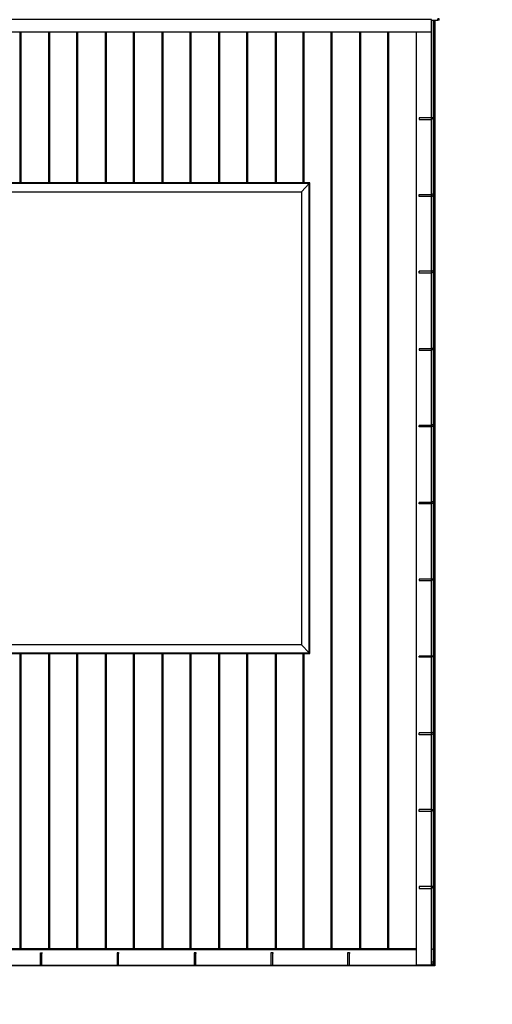
# Model space of a CAD drawing. Units: millimetres. Extents: x -185 to 205, y -143 to 145.
# Drawn here: x 9 to 24, y -42 to -10 of the extents above; entities that cross this region are included whole.
import ezdxf

# ---------------------------------------------------------------- set-up
doc = ezdxf.new("R2010")
doc.units = ezdxf.units.MM
doc.header["$MEASUREMENT"] = 0
doc.layers.add('Camada 1', color=7, linetype='Continuous')

msp = doc.modelspace()

# ---------------------------------------------------------------- linework, layer by layer
at = {"layer": 'Camada 1', "lineweight": 9}
for points in [[(-185.0079, 143.5453), (-185.0079, 143.5453), (-185.0079, -143.4747), (-185.0079, -143.4747), (-185.0079, -143.4747), (-185.0079, -143.4747), (22.1291, -143.4747), (22.1291, -143.4747)], [(205.0091, -130.5631), (205.0091, -130.5631), (205.0091, 143.5453), (205.0091, 143.5453), (205.0091, 143.5453), (205.0091, 143.5453), (-185.0079, 143.5453), (-185.0079, 143.5453)]]:
    msp.add_open_spline(points, degree=3, knots=[0, 0, 0, 0, 0.3333333, 0.3333333, 0.3333333, 0.3333333, 1, 1, 1, 1], dxfattribs=at)
at = {"layer": 'Camada 1', "lineweight": 25}
for points, knots in [([(22.6272, -10.2659), (22.6272, -10.2659), (22.5849, -10.2659), (22.5849, -10.2659), (22.5849, -10.2659), (22.5849, -10.2659), (22.5849, -10.2235), (22.5849, -10.2235)], [0, 0, 0, 0, 0.3333333, 0.3333333, 0.3333333, 0.3333333, 1, 1, 1, 1]), ([(22.6272, -10.2659), (22.6272, -10.2659), (22.6272, -10.2235), (22.6272, -10.2235), (22.6272, -10.2235), (22.6272, -10.2235), (22.5849, -10.2235), (22.5849, -10.2235)], [0, 0, 0, 0, 0.3333333, 0.3333333, 0.3333333, 0.3333333, 1, 1, 1, 1]), ([(21.8864, -40.4707), (21.8864, -40.4707), (-17.5683, -40.4707), (-17.5683, -40.4707), (-17.5683, -40.4707), (-17.5683, -40.4707), (-17.5683, -10.2658), (-17.5683, -10.2658)], [0, 0, 0, 0, 0.3333333, 0.3333333, 0.3333333, 0.3333333, 1, 1, 1, 1]), ([(22.3732, -10.2447), (22.3732, -10.2447), (22.3732, -10.6469), (22.3732, -10.6469), (22.3732, -10.6469), (22.3732, -10.6469), (-7.6623, -10.6469), (-7.6623, -10.6469), (-7.6623, -10.6469), (-7.6623, -10.6469), (-7.6623, -10.2447), (-7.6623, -10.2447), (-7.6623, -10.2447), (-7.6623, -10.2447), (22.3732, -10.2447), (22.3732, -10.2447)], [0, 0, 0, 0, 0.2, 0.2, 0.2, 0.2, 0.4, 0.4, 0.4, 0.4, 0.6, 0.6, 0.6, 0.6, 1, 1, 1, 1]), ([(22.4367, -10.2659), (22.4367, -10.2659), (22.4367, -40.8729), (22.4367, -40.8729), (22.4367, -40.8729), (22.4367, -40.8729), (22.4367, -10.2659), (22.4367, -10.2659)], [0, 0, 0, 0, 0.3333333, 0.3333333, 0.3333333, 0.3333333, 1, 1, 1, 1]), ([(22.479, -10.287), (22.479, -10.287), (22.479, -41.021), (22.479, -41.021), (22.479, -41.021), (22.479, -41.021), (22.479, -40.9999), (22.479, -40.9999), (22.479, -40.9999), (22.479, -40.9999), (22.4579, -40.9999), (22.4579, -40.9999), (22.4579, -40.9999), (22.4579, -40.9999), (22.4579, -40.9787), (22.4579, -40.9787), (22.4579, -40.9787), (22.4579, -40.9787), (22.4367, -40.9787), (22.4367, -40.9787), (22.4367, -40.9787), (22.4367, -40.9787), (22.4367, -40.9575), (22.4367, -40.9575)], [0, 0, 0, 0, 0.1428571, 0.1428571, 0.1428571, 0.1428571, 0.2857143, 0.2857143, 0.2857143, 0.2857143, 0.4285714, 0.4285714, 0.4285714, 0.4285714, 0.5714286, 0.5714286, 0.5714286, 0.5714286, 0.7142857, 0.7142857, 0.7142857, 0.7142857, 1, 1, 1, 1]), ([(8.9959, -11.4089), (8.9959, -11.4089), (9.017, -11.4089), (9.017, -11.4089), (9.017, -11.4089), (9.017, -11.4089), (9.017, -10.6469), (9.017, -10.6469)], [0, 0, 0, 0, 0.3333333, 0.3333333, 0.3333333, 0.3333333, 1, 1, 1, 1]), ([(9.9272, -11.4089), (9.9272, -11.4089), (9.9484, -11.4089), (9.9484, -11.4089), (9.9484, -11.4089), (9.9484, -11.4089), (9.9484, -10.6469), (9.9484, -10.6469)], [0, 0, 0, 0, 0.3333333, 0.3333333, 0.3333333, 0.3333333, 1, 1, 1, 1]), ([(10.8374, -11.4089), (10.8374, -11.4089), (10.8585, -11.4089), (10.8585, -11.4089), (10.8585, -11.4089), (10.8585, -11.4089), (10.8585, -10.6469), (10.8585, -10.6469)], [0, 0, 0, 0, 0.3333333, 0.3333333, 0.3333333, 0.3333333, 1, 1, 1, 1]), ([(12.6789, -11.4089), (12.6789, -11.4089), (12.7, -11.4089), (12.7, -11.4089), (12.7, -11.4089), (12.7, -11.4089), (12.7, -10.6469), (12.7, -10.6469)], [0, 0, 0, 0, 0.3333333, 0.3333333, 0.3333333, 0.3333333, 1, 1, 1, 1]), ([(14.5204, -11.4089), (14.5204, -11.4089), (14.5415, -11.4089), (14.5415, -11.4089), (14.5415, -11.4089), (14.5415, -11.4089), (14.5415, -10.6469), (14.5415, -10.6469)], [0, 0, 0, 0, 0.3333333, 0.3333333, 0.3333333, 0.3333333, 1, 1, 1, 1]), ([(16.383, -10.6469), (16.383, -10.6469), (16.383, -11.4089), (16.383, -11.4089), (16.383, -11.4089), (16.383, -11.4089), (16.3619, -11.4089), (16.3619, -11.4089)], [0, 0, 0, 0, 0.3333333, 0.3333333, 0.3333333, 0.3333333, 1, 1, 1, 1]), ([(18.2034, -11.4089), (18.2034, -11.4089), (18.2245, -11.4089), (18.2245, -11.4089), (18.2245, -11.4089), (18.2245, -11.4089), (18.2245, -10.6469), (18.2245, -10.6469)], [0, 0, 0, 0, 0.3333333, 0.3333333, 0.3333333, 0.3333333, 1, 1, 1, 1]), ([(19.1135, -11.4089), (19.1135, -11.4089), (19.1347, -11.4089), (19.1347, -11.4089), (19.1347, -11.4089), (19.1347, -11.4089), (19.1347, -10.6469), (19.1347, -10.6469)], [0, 0, 0, 0, 0.3333333, 0.3333333, 0.3333333, 0.3333333, 1, 1, 1, 1]), ([(20.0449, -11.4089), (20.0449, -11.4089), (20.066, -11.4089), (20.066, -11.4089), (20.066, -11.4089), (20.066, -11.4089), (20.066, -10.6469), (20.066, -10.6469)], [0, 0, 0, 0, 0.3333333, 0.3333333, 0.3333333, 0.3333333, 1, 1, 1, 1]), ([(20.955, -11.4089), (20.955, -11.4089), (20.9762, -11.4089), (20.9762, -11.4089), (20.9762, -11.4089), (20.9762, -11.4089), (20.9762, -10.6469), (20.9762, -10.6469)], [0, 0, 0, 0, 0.3333333, 0.3333333, 0.3333333, 0.3333333, 1, 1, 1, 1]), ([(22.3732, -13.4409), (22.3732, -13.4409), (22.3732, -13.5043), (22.3732, -13.5043), (22.3732, -13.5043), (22.3732, -13.5043), (21.971, -13.5043), (21.971, -13.5043), (21.971, -13.5043), (21.971, -13.5043), (21.971, -13.4409), (21.971, -13.4409), (21.971, -13.4409), (21.971, -13.4409), (22.3732, -13.4409), (22.3732, -13.4409)], [0, 0, 0, 0, 0.2, 0.2, 0.2, 0.2, 0.4, 0.4, 0.4, 0.4, 0.6, 0.6, 0.6, 0.6, 1, 1, 1, 1]), ([(22.3732, -13.4409), (22.3732, -13.4409), (22.4367, -13.4197), (22.4367, -13.4197), (22.4367, -13.4197), (22.4367, -13.4197), (22.4367, -13.462), (22.4367, -13.462), (22.4367, -13.462), (22.4367, -13.462), (22.3732, -13.5044), (22.3732, -13.5044)], [0, 0, 0, 0, 0.25, 0.25, 0.25, 0.25, 0.5, 0.5, 0.5, 0.5, 1, 1, 1, 1]), ([(8.4032, -15.8539), (8.4032, -15.8539), (18.1399, -15.8539), (18.1399, -15.8539), (18.1399, -15.8539), (18.1399, -15.8539), (18.1399, -30.5859), (18.1399, -30.5859), (18.1399, -30.5859), (18.1399, -30.5859), (8.4032, -30.5859), (8.4032, -30.5859)], [0, 0, 0, 0, 0.25, 0.25, 0.25, 0.25, 0.5, 0.5, 0.5, 0.5, 1, 1, 1, 1]), ([(22.3732, -16.002), (22.3732, -16.002), (21.971, -16.002), (21.971, -16.002), (21.971, -16.002), (21.971, -16.002), (21.971, -15.9385), (21.971, -15.9385), (21.971, -15.9385), (21.971, -15.9385), (22.3732, -15.9385), (22.3732, -15.9385)], [0, 0, 0, 0, 0.25, 0.25, 0.25, 0.25, 0.5, 0.5, 0.5, 0.5, 1, 1, 1, 1]), ([(22.3732, -15.9385), (22.3732, -15.9385), (22.4367, -15.9174), (22.4367, -15.9174), (22.4367, -15.9174), (22.4367, -15.9174), (22.4367, -15.9597), (22.4367, -15.9597), (22.4367, -15.9597), (22.4367, -15.9597), (22.3732, -16.002), (22.3732, -16.002), (22.3732, -16.002), (22.3732, -16.002), (22.3732, -15.9385), (22.3732, -15.9385)], [0, 0, 0, 0, 0.2, 0.2, 0.2, 0.2, 0.4, 0.4, 0.4, 0.4, 0.6, 0.6, 0.6, 0.6, 1, 1, 1, 1]), ([(22.4367, -18.415), (22.4367, -18.415), (22.3732, -18.4362), (22.3732, -18.4362), (22.3732, -18.4362), (22.3732, -18.4362), (21.971, -18.4362), (21.971, -18.4362)], [0, 0, 0, 0, 0.3333333, 0.3333333, 0.3333333, 0.3333333, 1, 1, 1, 1]), ([(22.3732, -18.4997), (22.3732, -18.4997), (21.971, -18.4997), (21.971, -18.4997), (21.971, -18.4997), (21.971, -18.4997), (21.971, -18.4362), (21.971, -18.4362)], [0, 0, 0, 0, 0.3333333, 0.3333333, 0.3333333, 0.3333333, 1, 1, 1, 1]), ([(22.4367, -18.415), (22.4367, -18.415), (22.4367, -18.4574), (22.4367, -18.4574), (22.4367, -18.4574), (22.4367, -18.4574), (22.3732, -18.4997), (22.3732, -18.4997)], [0, 0, 0, 0, 0.3333333, 0.3333333, 0.3333333, 0.3333333, 1, 1, 1, 1]), ([(22.3732, -20.955), (22.3732, -20.955), (22.3732, -20.9974), (22.3732, -20.9974), (22.3732, -20.9974), (22.3732, -20.9974), (21.971, -20.9974), (21.971, -20.9974), (21.971, -20.9974), (21.971, -20.9974), (21.971, -20.955), (21.971, -20.955), (21.971, -20.955), (21.971, -20.955), (22.3732, -20.955), (22.3732, -20.955)], [0, 0, 0, 0, 0.2, 0.2, 0.2, 0.2, 0.4, 0.4, 0.4, 0.4, 0.6, 0.6, 0.6, 0.6, 1, 1, 1, 1]), ([(22.3732, -20.955), (22.3732, -20.955), (22.4367, -20.9127), (22.4367, -20.9127), (22.4367, -20.9127), (22.4367, -20.9127), (22.4367, -20.9762), (22.4367, -20.9762), (22.4367, -20.9762), (22.4367, -20.9762), (22.3732, -20.9974), (22.3732, -20.9974)], [0, 0, 0, 0, 0.25, 0.25, 0.25, 0.25, 0.5, 0.5, 0.5, 0.5, 1, 1, 1, 1]), ([(22.4367, -23.4104), (22.4367, -23.4104), (22.3732, -23.4527), (22.3732, -23.4527), (22.3732, -23.4527), (22.3732, -23.4527), (21.971, -23.4527), (21.971, -23.4527)], [0, 0, 0, 0, 0.3333333, 0.3333333, 0.3333333, 0.3333333, 1, 1, 1, 1]), ([(22.3732, -23.495), (22.3732, -23.495), (21.971, -23.495), (21.971, -23.495), (21.971, -23.495), (21.971, -23.495), (21.971, -23.4527), (21.971, -23.4527)], [0, 0, 0, 0, 0.3333333, 0.3333333, 0.3333333, 0.3333333, 1, 1, 1, 1]), ([(22.4367, -23.4104), (22.4367, -23.4104), (22.4367, -23.4739), (22.4367, -23.4739), (22.4367, -23.4739), (22.4367, -23.4739), (22.3732, -23.495), (22.3732, -23.495)], [0, 0, 0, 0, 0.3333333, 0.3333333, 0.3333333, 0.3333333, 1, 1, 1, 1]), ([(22.4367, -25.908), (22.4367, -25.908), (22.3732, -25.9504), (22.3732, -25.9504), (22.3732, -25.9504), (22.3732, -25.9504), (21.971, -25.9504), (21.971, -25.9504)], [0, 0, 0, 0, 0.3333333, 0.3333333, 0.3333333, 0.3333333, 1, 1, 1, 1]), ([(22.4367, -25.908), (22.4367, -25.908), (22.4367, -25.9715), (22.4367, -25.9715), (22.4367, -25.9715), (22.4367, -25.9715), (22.3732, -25.9927), (22.3732, -25.9927)], [0, 0, 0, 0, 0.3333333, 0.3333333, 0.3333333, 0.3333333, 1, 1, 1, 1]), ([(22.3732, -25.9927), (22.3732, -25.9927), (21.971, -25.9927), (21.971, -25.9927), (21.971, -25.9927), (21.971, -25.9927), (21.971, -25.9504), (21.971, -25.9504)], [0, 0, 0, 0, 0.3333333, 0.3333333, 0.3333333, 0.3333333, 1, 1, 1, 1]), ([(22.3732, -28.448), (22.3732, -28.448), (22.3732, -28.4904), (22.3732, -28.4904), (22.3732, -28.4904), (22.3732, -28.4904), (21.971, -28.4904), (21.971, -28.4904), (21.971, -28.4904), (21.971, -28.4904), (21.971, -28.448), (21.971, -28.448), (21.971, -28.448), (21.971, -28.448), (22.3732, -28.448), (22.3732, -28.448)], [0, 0, 0, 0, 0.2, 0.2, 0.2, 0.2, 0.4, 0.4, 0.4, 0.4, 0.6, 0.6, 0.6, 0.6, 1, 1, 1, 1]), ([(22.3732, -28.448), (22.3732, -28.448), (22.4367, -28.4269), (22.4367, -28.4269), (22.4367, -28.4269), (22.4367, -28.4269), (22.4367, -28.4692), (22.4367, -28.4692), (22.4367, -28.4692), (22.4367, -28.4692), (22.3732, -28.4904), (22.3732, -28.4904)], [0, 0, 0, 0, 0.25, 0.25, 0.25, 0.25, 0.5, 0.5, 0.5, 0.5, 1, 1, 1, 1]), ([(22.3732, -30.9457), (22.3732, -30.9457), (22.4367, -30.9245), (22.4367, -30.9245), (22.4367, -30.9245), (22.4367, -30.9245), (22.4367, -30.9669), (22.4367, -30.9669), (22.4367, -30.9669), (22.4367, -30.9669), (22.3732, -30.988), (22.3732, -30.988), (22.3732, -30.988), (22.3732, -30.988), (22.3732, -30.9457), (22.3732, -30.9457), (22.3732, -30.9457), (22.3732, -30.9457), (21.971, -30.9457), (21.971, -30.9457)], [0, 0, 0, 0, 0.1666667, 0.1666667, 0.1666667, 0.1666667, 0.3333333, 0.3333333, 0.3333333, 0.3333333, 0.5, 0.5, 0.5, 0.5, 0.6666667, 0.6666667, 0.6666667, 0.6666667, 1, 1, 1, 1]), ([(22.3732, -30.988), (22.3732, -30.988), (21.971, -30.988), (21.971, -30.988), (21.971, -30.988), (21.971, -30.988), (21.971, -30.9457), (21.971, -30.9457)], [0, 0, 0, 0, 0.3333333, 0.3333333, 0.3333333, 0.3333333, 1, 1, 1, 1]), ([(22.4367, -33.4222), (22.4367, -33.4222), (22.3732, -33.4434), (22.3732, -33.4434), (22.3732, -33.4434), (22.3732, -33.4434), (21.971, -33.4434), (21.971, -33.4434)], [0, 0, 0, 0, 0.3333333, 0.3333333, 0.3333333, 0.3333333, 1, 1, 1, 1]), ([(22.3732, -33.5069), (22.3732, -33.5069), (21.971, -33.5069), (21.971, -33.5069), (21.971, -33.5069), (21.971, -33.5069), (21.971, -33.4434), (21.971, -33.4434)], [0, 0, 0, 0, 0.3333333, 0.3333333, 0.3333333, 0.3333333, 1, 1, 1, 1]), ([(22.4367, -33.4222), (22.4367, -33.4222), (22.4367, -33.4645), (22.4367, -33.4645), (22.4367, -33.4645), (22.4367, -33.4645), (22.3732, -33.5069), (22.3732, -33.5069), (22.3732, -33.5069), (22.3732, -33.5069), (22.3732, -33.4434), (22.3732, -33.4434)], [0, 0, 0, 0, 0.25, 0.25, 0.25, 0.25, 0.5, 0.5, 0.5, 0.5, 1, 1, 1, 1]), ([(22.3732, -35.941), (22.3732, -35.941), (22.4367, -35.9199), (22.4367, -35.9199), (22.4367, -35.9199), (22.4367, -35.9199), (22.4367, -35.9622), (22.4367, -35.9622), (22.4367, -35.9622), (22.4367, -35.9622), (22.3732, -36.0045), (22.3732, -36.0045), (22.3732, -36.0045), (22.3732, -36.0045), (22.3732, -35.941), (22.3732, -35.941), (22.3732, -35.941), (22.3732, -35.941), (21.971, -35.941), (21.971, -35.941)], [0, 0, 0, 0, 0.1666667, 0.1666667, 0.1666667, 0.1666667, 0.3333333, 0.3333333, 0.3333333, 0.3333333, 0.5, 0.5, 0.5, 0.5, 0.6666667, 0.6666667, 0.6666667, 0.6666667, 1, 1, 1, 1]), ([(22.3732, -36.0045), (22.3732, -36.0045), (21.971, -36.0045), (21.971, -36.0045), (21.971, -36.0045), (21.971, -36.0045), (21.971, -35.941), (21.971, -35.941)], [0, 0, 0, 0, 0.3333333, 0.3333333, 0.3333333, 0.3333333, 1, 1, 1, 1]), ([(22.3732, -38.4387), (22.3732, -38.4387), (22.4367, -38.4175), (22.4367, -38.4175), (22.4367, -38.4175), (22.4367, -38.4175), (22.4367, -38.4599), (22.4367, -38.4599), (22.4367, -38.4599), (22.4367, -38.4599), (22.3732, -38.5022), (22.3732, -38.5022)], [0, 0, 0, 0, 0.25, 0.25, 0.25, 0.25, 0.5, 0.5, 0.5, 0.5, 1, 1, 1, 1]), ([(22.3732, -38.4387), (22.3732, -38.4387), (22.3732, -38.5022), (22.3732, -38.5022), (22.3732, -38.5022), (22.3732, -38.5022), (21.971, -38.5022), (21.971, -38.5022), (21.971, -38.5022), (21.971, -38.5022), (21.971, -38.4387), (21.971, -38.4387), (21.971, -38.4387), (21.971, -38.4387), (22.3732, -38.4387), (22.3732, -38.4387)], [0, 0, 0, 0, 0.2, 0.2, 0.2, 0.2, 0.4, 0.4, 0.4, 0.4, 0.6, 0.6, 0.6, 0.6, 1, 1, 1, 1]), ([(9.652, -40.9999), (9.652, -40.9999), (9.652, -40.5977), (9.652, -40.5977), (9.652, -40.5977), (9.652, -40.5977), (9.6944, -40.5977), (9.6944, -40.5977)], [0, 0, 0, 0, 0.3333333, 0.3333333, 0.3333333, 0.3333333, 1, 1, 1, 1]), ([(12.1497, -40.9999), (12.1497, -40.9999), (12.1497, -40.5977), (12.1497, -40.5977), (12.1497, -40.5977), (12.1497, -40.5977), (12.192, -40.5977), (12.192, -40.5977), (12.192, -40.5977), (12.192, -40.5977), (12.192, -40.9999), (12.192, -40.9999), (12.192, -40.9999), (12.192, -40.9999), (12.1497, -40.9999), (12.1497, -40.9999)], [0, 0, 0, 0, 0.2, 0.2, 0.2, 0.2, 0.4, 0.4, 0.4, 0.4, 0.6, 0.6, 0.6, 0.6, 1, 1, 1, 1]), ([(14.6474, -40.9999), (14.6474, -40.9999), (14.6474, -40.5977), (14.6474, -40.5977), (14.6474, -40.5977), (14.6474, -40.5977), (14.7108, -40.5977), (14.7108, -40.5977), (14.7108, -40.5977), (14.7108, -40.5977), (14.7108, -40.9999), (14.7108, -40.9999), (14.7108, -40.9999), (14.7108, -40.9999), (14.6474, -40.9999), (14.6474, -40.9999)], [0, 0, 0, 0, 0.2, 0.2, 0.2, 0.2, 0.4, 0.4, 0.4, 0.4, 0.6, 0.6, 0.6, 0.6, 1, 1, 1, 1]), ([(17.145, -40.9999), (17.145, -40.9999), (17.145, -40.5977), (17.145, -40.5977), (17.145, -40.5977), (17.145, -40.5977), (17.2085, -40.5977), (17.2085, -40.5977), (17.2085, -40.5977), (17.2085, -40.5977), (17.2085, -40.9999), (17.2085, -40.9999), (17.2085, -40.9999), (17.2085, -40.9999), (17.145, -40.9999), (17.145, -40.9999)], [0, 0, 0, 0, 0.2, 0.2, 0.2, 0.2, 0.4, 0.4, 0.4, 0.4, 0.6, 0.6, 0.6, 0.6, 1, 1, 1, 1]), ([(19.6427, -40.9999), (19.6427, -40.9999), (19.6427, -40.5977), (19.6427, -40.5977), (19.6427, -40.5977), (19.6427, -40.5977), (19.7062, -40.5977), (19.7062, -40.5977), (19.7062, -40.5977), (19.7062, -40.5977), (19.7062, -40.9999), (19.7062, -40.9999), (19.7062, -40.9999), (19.7062, -40.9999), (19.6427, -40.9999), (19.6427, -40.9999)], [0, 0, 0, 0, 0.2, 0.2, 0.2, 0.2, 0.4, 0.4, 0.4, 0.4, 0.6, 0.6, 0.6, 0.6, 1, 1, 1, 1]), ([(22.3732, -40.894), (22.3732, -40.894), (22.3732, -40.9999), (22.3732, -40.9999), (22.3732, -40.9999), (22.3732, -40.9999), (21.8864, -40.9999), (21.8864, -40.9999)], [0, 0, 0, 0, 0.3333333, 0.3333333, 0.3333333, 0.3333333, 1, 1, 1, 1]), ([(22.3732, -40.894), (22.3732, -40.894), (22.4367, -40.8729), (22.4367, -40.8729), (22.4367, -40.8729), (22.4367, -40.8729), (22.4367, -40.9575), (22.4367, -40.9575), (22.4367, -40.9575), (22.4367, -40.9575), (22.3732, -40.9999), (22.3732, -40.9999)], [0, 0, 0, 0, 0.25, 0.25, 0.25, 0.25, 0.5, 0.5, 0.5, 0.5, 1, 1, 1, 1]), ([(22.4367, -40.9575), (22.4367, -40.9575), (22.4367, -40.9787), (22.4367, -40.9787), (22.4367, -40.9787), (22.4367, -40.9787), (22.4579, -40.9787), (22.4579, -40.9787), (22.4579, -40.9787), (22.4579, -40.9787), (22.4579, -40.9999), (22.4579, -40.9999), (22.4579, -40.9999), (22.4579, -40.9999), (22.479, -40.9999), (22.479, -40.9999), (22.479, -40.9999), (22.479, -40.9999), (22.479, -41.021), (22.479, -41.021)], [0, 0, 0, 0, 0.1666667, 0.1666667, 0.1666667, 0.1666667, 0.3333333, 0.3333333, 0.3333333, 0.3333333, 0.5, 0.5, 0.5, 0.5, 0.6666667, 0.6666667, 0.6666667, 0.6666667, 1, 1, 1, 1]), ([(22.479, -41.021), (22.479, -41.021), (-18.1186, -41.021), (-18.1186, -41.021), (-18.1186, -41.021), (-18.1186, -41.021), (-18.1186, -40.9999), (-18.1186, -40.9999), (-18.1186, -40.9999), (-18.1186, -40.9999), (-18.0975, -40.9999), (-18.0975, -40.9999)], [0, 0, 0, 0, 0.25, 0.25, 0.25, 0.25, 0.5, 0.5, 0.5, 0.5, 1, 1, 1, 1])]:
    msp.add_open_spline(points, degree=3, knots=knots, dxfattribs=at)
for points in [[(22.3732, -40.9999), (22.3732, -40.9999), (22.3732, -10.2447), (22.3732, -10.2447)], [(22.3732, -40.894), (22.3732, -40.894), (22.3732, -10.2659), (22.3732, -10.2659)], [(22.3732, -10.2659), (22.3732, -10.2659), (22.5849, -10.2659), (22.5849, -10.2659)], [(22.4367, -10.2658), (22.4367, -10.2658), (22.4367, -40.9575), (22.4367, -40.9575)], [(22.479, -10.2659), (22.479, -10.2659), (22.479, -10.287), (22.479, -10.287)], [(22.479, -10.287), (22.479, -10.287), (22.479, -10.287), (22.479, -10.287)], [(22.479, -10.287), (22.479, -10.287), (22.479, -10.287), (22.479, -10.287)], [(8.9959, -15.5575), (8.9959, -15.5575), (8.9959, -10.6469), (8.9959, -10.6469)], [(9.017, -10.6469), (9.017, -10.6469), (9.017, -15.5575), (9.017, -15.5575)], [(9.9272, -15.5575), (9.9272, -15.5575), (9.9272, -10.6469), (9.9272, -10.6469)], [(9.9484, -10.6469), (9.9484, -10.6469), (9.9484, -15.5575), (9.9484, -15.5575)], [(10.8374, -15.5575), (10.8374, -15.5575), (10.8374, -10.6469), (10.8374, -10.6469)], [(10.8585, -10.6469), (10.8585, -10.6469), (10.8585, -15.5575), (10.8585, -15.5575)], [(11.7687, -11.4089), (11.7687, -11.4089), (11.7687, -10.6469), (11.7687, -10.6469)], [(11.7687, -15.5575), (11.7687, -15.5575), (11.7687, -10.6469), (11.7687, -10.6469)], [(11.7899, -10.6469), (11.7899, -10.6469), (11.7899, -15.5575), (11.7899, -15.5575)], [(12.6789, -15.5575), (12.6789, -15.5575), (12.6789, -10.6469), (12.6789, -10.6469)], [(12.7, -10.6469), (12.7, -10.6469), (12.7, -15.5575), (12.7, -15.5575)], [(13.6102, -11.4089), (13.6102, -11.4089), (13.6102, -10.6469), (13.6102, -10.6469)], [(13.6102, -15.5575), (13.6102, -15.5575), (13.6102, -10.6469), (13.6102, -10.6469)], [(13.6314, -10.6469), (13.6314, -10.6469), (13.6314, -15.5575), (13.6314, -15.5575)], [(14.5204, -15.5575), (14.5204, -15.5575), (14.5204, -10.6469), (14.5204, -10.6469)], [(14.5415, -10.6469), (14.5415, -10.6469), (14.5415, -15.5575), (14.5415, -15.5575)], [(15.4517, -10.6469), (15.4517, -10.6469), (15.4517, -11.4089), (15.4517, -11.4089)], [(15.4517, -15.5575), (15.4517, -15.5575), (15.4517, -10.6469), (15.4517, -10.6469)], [(15.4729, -10.6469), (15.4729, -10.6469), (15.4729, -15.5575), (15.4729, -15.5575)], [(16.3619, -15.5575), (16.3619, -15.5575), (16.3619, -10.6469), (16.3619, -10.6469)], [(16.383, -10.6469), (16.383, -10.6469), (16.383, -15.5575), (16.383, -15.5575)], [(17.2932, -10.6469), (17.2932, -10.6469), (17.2932, -11.4089), (17.2932, -11.4089)], [(17.2932, -15.5575), (17.2932, -15.5575), (17.2932, -10.6469), (17.2932, -10.6469)], [(17.3144, -10.6469), (17.3144, -10.6469), (17.3144, -15.5575), (17.3144, -15.5575)], [(18.2034, -15.5575), (18.2034, -15.5575), (18.2034, -10.6469), (18.2034, -10.6469)], [(18.2245, -10.6469), (18.2245, -10.6469), (18.2245, -15.5575), (18.2245, -15.5575)], [(19.1135, -40.4919), (19.1135, -40.4919), (19.1135, -10.6469), (19.1135, -10.6469)], [(19.1347, -10.6469), (19.1347, -10.6469), (19.1347, -40.4919), (19.1347, -40.4919)], [(20.0449, -40.4919), (20.0449, -40.4919), (20.0449, -10.6469), (20.0449, -10.6469)], [(20.066, -10.6469), (20.066, -10.6469), (20.066, -40.4919), (20.066, -40.4919)], [(20.955, -40.4919), (20.955, -40.4919), (20.955, -10.6469), (20.955, -10.6469)], [(20.9762, -10.6469), (20.9762, -10.6469), (20.9762, -40.4919), (20.9762, -40.4919)], [(21.8864, -40.9999), (21.8864, -40.9999), (21.8864, -10.6469), (21.8864, -10.6469)], [(21.971, -13.4409), (21.971, -13.4409), (21.9922, -13.4409), (21.9922, -13.4409)], [(18.415, -15.5575), (18.415, -15.5575), (8.1069, -15.5575), (8.1069, -15.5575)], [(18.3939, -15.5787), (18.3939, -15.5787), (8.128, -15.5787), (8.128, -15.5787)], [(18.3939, -15.5787), (18.3939, -15.5787), (18.1399, -15.8539), (18.1399, -15.8539)], [(18.3939, -15.5787), (18.3939, -15.5787), (18.415, -15.5575), (18.415, -15.5575)], [(18.3939, -15.5787), (18.3939, -15.5787), (18.415, -15.5575), (18.415, -15.5575)], [(18.3939, -30.8399), (18.3939, -30.8399), (18.3939, -15.5787), (18.3939, -15.5787)], [(18.415, -30.861), (18.415, -30.861), (18.415, -15.5575), (18.415, -15.5575)], [(21.971, -15.9385), (21.971, -15.9385), (21.9922, -15.9385), (21.9922, -15.9385)], [(21.971, -18.4362), (21.971, -18.4362), (21.9922, -18.4362), (21.9922, -18.4362)], [(22.3732, -18.4362), (22.3732, -18.4362), (22.3732, -18.4997), (22.3732, -18.4997)], [(21.971, -20.955), (21.971, -20.955), (21.9922, -20.955), (21.9922, -20.955)], [(22.3732, -23.4527), (22.3732, -23.4527), (22.3732, -23.495), (22.3732, -23.495)], [(22.3732, -25.9504), (22.3732, -25.9504), (22.3732, -25.9927), (22.3732, -25.9927)], [(18.1399, -30.5859), (18.1399, -30.5859), (18.3939, -30.8399), (18.3939, -30.8399)], [(8.1069, -30.861), (8.1069, -30.861), (18.415, -30.861), (18.415, -30.861)], [(8.128, -30.8398), (8.128, -30.8398), (18.3939, -30.8398), (18.3939, -30.8398)], [(8.9959, -40.4919), (8.9959, -40.4919), (8.9959, -30.861), (8.9959, -30.861)], [(9.017, -30.861), (9.017, -30.861), (9.017, -40.4919), (9.017, -40.4919)], [(9.9272, -40.4919), (9.9272, -40.4919), (9.9272, -30.861), (9.9272, -30.861)], [(9.9484, -30.861), (9.9484, -30.861), (9.9484, -40.4919), (9.9484, -40.4919)], [(10.8374, -40.4919), (10.8374, -40.4919), (10.8374, -30.861), (10.8374, -30.861)], [(10.8585, -30.861), (10.8585, -30.861), (10.8585, -40.4919), (10.8585, -40.4919)], [(11.7687, -40.4919), (11.7687, -40.4919), (11.7687, -30.861), (11.7687, -30.861)], [(11.7899, -30.861), (11.7899, -30.861), (11.7899, -40.4919), (11.7899, -40.4919)], [(12.6789, -40.4919), (12.6789, -40.4919), (12.6789, -30.861), (12.6789, -30.861)], [(12.7, -30.861), (12.7, -30.861), (12.7, -40.4919), (12.7, -40.4919)], [(13.6102, -40.4919), (13.6102, -40.4919), (13.6102, -30.861), (13.6102, -30.861)], [(13.6314, -30.861), (13.6314, -30.861), (13.6314, -40.4919), (13.6314, -40.4919)], [(14.5204, -40.4919), (14.5204, -40.4919), (14.5204, -30.861), (14.5204, -30.861)], [(14.5415, -30.861), (14.5415, -30.861), (14.5415, -40.4919), (14.5415, -40.4919)], [(15.4517, -40.4919), (15.4517, -40.4919), (15.4517, -30.861), (15.4517, -30.861)], [(15.4729, -30.861), (15.4729, -30.861), (15.4729, -40.4919), (15.4729, -40.4919)], [(16.3619, -40.4919), (16.3619, -40.4919), (16.3619, -30.861), (16.3619, -30.861)], [(16.383, -30.861), (16.383, -30.861), (16.383, -40.4919), (16.383, -40.4919)], [(17.2932, -40.4919), (17.2932, -40.4919), (17.2932, -30.861), (17.2932, -30.861)], [(17.3144, -30.861), (17.3144, -30.861), (17.3144, -40.4919), (17.3144, -40.4919)], [(18.2034, -40.4919), (18.2034, -40.4919), (18.2034, -30.861), (18.2034, -30.861)], [(18.2245, -30.861), (18.2245, -30.861), (18.2245, -40.4919), (18.2245, -40.4919)], [(18.415, -30.861), (18.415, -30.861), (18.3939, -30.8398), (18.3939, -30.8398)], [(18.415, -30.861), (18.415, -30.861), (18.3939, -30.8399), (18.3939, -30.8399)], [(-17.5895, -40.4919), (-17.5895, -40.4919), (21.8864, -40.4919), (21.8864, -40.4919)], [(9.017, -40.4072), (9.017, -40.4072), (8.9959, -40.4072), (8.9959, -40.4072)], [(9.6944, -40.5977), (9.6944, -40.5977), (9.7155, -40.5977), (9.7155, -40.5977)], [(9.6944, -40.9999), (9.6944, -40.9999), (9.6944, -40.5977), (9.6944, -40.5977)], [(9.9484, -40.4072), (9.9484, -40.4072), (9.9272, -40.4072), (9.9272, -40.4072)], [(10.8585, -40.4072), (10.8585, -40.4072), (10.8374, -40.4072), (10.8374, -40.4072)], [(11.7899, -40.4072), (11.7899, -40.4072), (11.7687, -40.4072), (11.7687, -40.4072)], [(12.192, -40.5977), (12.192, -40.5977), (12.2132, -40.5977), (12.2132, -40.5977)], [(12.7, -40.4072), (12.7, -40.4072), (12.6789, -40.4072), (12.6789, -40.4072)], [(13.6314, -40.4072), (13.6314, -40.4072), (13.6102, -40.4072), (13.6102, -40.4072)], [(14.5415, -40.4072), (14.5415, -40.4072), (14.5204, -40.4072), (14.5204, -40.4072)], [(14.7109, -40.5977), (14.7109, -40.5977), (14.732, -40.5977), (14.732, -40.5977)], [(15.4729, -40.4072), (15.4729, -40.4072), (15.4517, -40.4072), (15.4517, -40.4072)], [(16.383, -40.4072), (16.383, -40.4072), (16.3619, -40.4072), (16.3619, -40.4072)], [(17.2085, -40.5977), (17.2085, -40.5977), (17.2297, -40.5977), (17.2297, -40.5977)], [(17.3144, -40.4072), (17.3144, -40.4072), (17.2932, -40.4072), (17.2932, -40.4072)], [(18.2245, -40.4072), (18.2245, -40.4072), (18.2034, -40.4072), (18.2034, -40.4072)], [(19.1347, -40.4072), (19.1347, -40.4072), (19.1135, -40.4072), (19.1135, -40.4072)], [(19.7062, -40.5977), (19.7062, -40.5977), (19.7274, -40.5977), (19.7274, -40.5977)], [(20.066, -40.4072), (20.066, -40.4072), (20.0449, -40.4072), (20.0449, -40.4072)], [(20.9762, -40.4072), (20.9762, -40.4072), (20.955, -40.4072), (20.955, -40.4072)], [(22.3732, -40.4919), (22.3732, -40.4919), (22.4155, -40.4707), (22.4155, -40.4707)], [(22.4367, -40.4707), (22.4367, -40.4707), (22.4579, -40.4707), (22.4579, -40.4707)], [(22.4367, -40.8729), (22.4367, -40.8729), (22.4367, -40.4707), (22.4367, -40.4707)], [(22.4367, -40.4707), (22.4367, -40.4707), (22.4579, -40.4707), (22.4579, -40.4707)], [(22.3732, -40.9999), (22.3732, -40.9999), (22.4367, -40.9575), (22.4367, -40.9575)], [(22.4367, -40.8729), (22.4367, -40.8729), (22.4579, -40.8729), (22.4579, -40.8729)], [(22.4367, -40.8729), (22.4367, -40.8729), (22.4579, -40.8729), (22.4579, -40.8729)], [(22.4367, -40.9575), (22.4367, -40.9575), (22.4367, -40.894), (22.4367, -40.894)], [(7.1967, -40.9999), (7.1967, -40.9999), (9.652, -40.9999), (9.652, -40.9999)], [(9.6944, -40.9999), (9.6944, -40.9999), (9.652, -40.9999), (9.652, -40.9999)], [(9.6944, -40.9999), (9.6944, -40.9999), (12.1497, -40.9999), (12.1497, -40.9999)], [(12.192, -40.9999), (12.192, -40.9999), (12.2132, -40.9999), (12.2132, -40.9999)], [(12.192, -40.9999), (12.192, -40.9999), (14.6474, -40.9999), (14.6474, -40.9999)], [(14.7109, -40.9999), (14.7109, -40.9999), (14.732, -40.9999), (14.732, -40.9999)], [(14.7109, -40.9999), (14.7109, -40.9999), (17.145, -40.9999), (17.145, -40.9999)], [(17.2085, -40.9999), (17.2085, -40.9999), (17.2297, -40.9999), (17.2297, -40.9999)], [(17.2085, -40.9999), (17.2085, -40.9999), (19.6427, -40.9999), (19.6427, -40.9999)], [(19.7062, -40.9999), (19.7062, -40.9999), (19.7274, -40.9999), (19.7274, -40.9999)], [(19.7062, -40.9999), (19.7062, -40.9999), (21.8864, -40.9999), (21.8864, -40.9999)], [(22.3732, -40.9999), (22.3732, -40.9999), (22.3944, -40.9999), (22.3944, -40.9999)], [(22.3732, -40.9999), (22.3732, -40.9999), (22.3944, -40.9999), (22.3944, -40.9999)]]:
    msp.add_open_spline(points, degree=3, dxfattribs=at)

doc.saveas('drawing.dxf')
